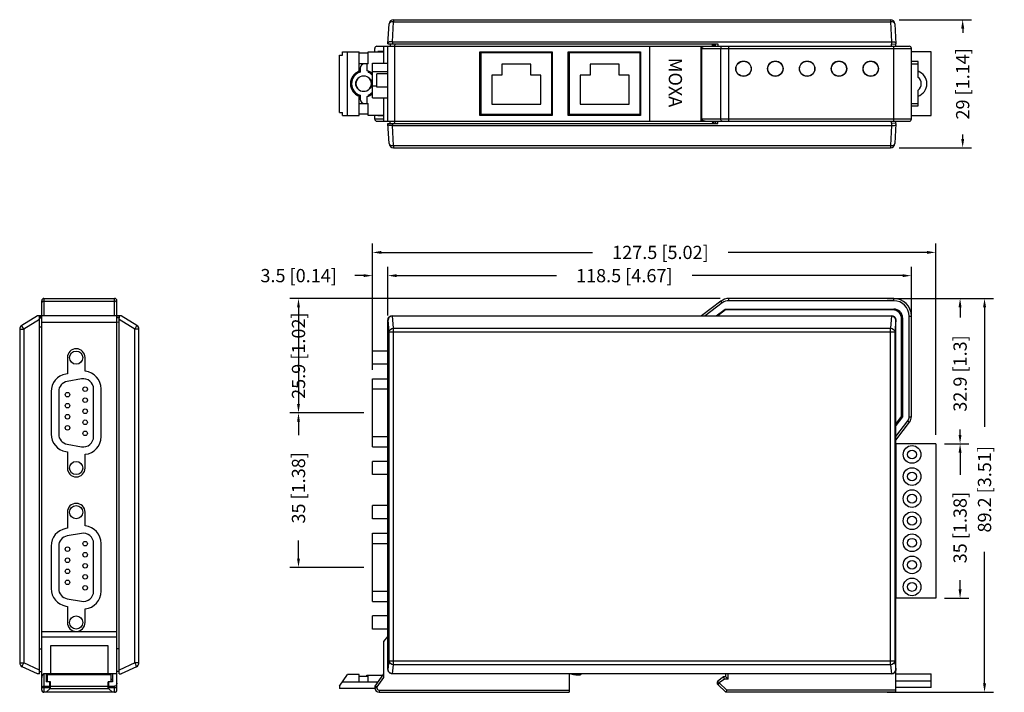
# Model space of a CAD drawing. Extents: x 525 to 8260, y -3965 to 595.
# Drawn here: x 7463 to 7686, y -3883 to -3731 of the extents above; entities that cross this region are included whole.
import ezdxf

# ---------------------------------------------------------------- set-up
doc = ezdxf.new("R2010")
doc.units = 0
doc.header["$LTSCALE"] = 65.395
doc.header["$MEASUREMENT"] = 0
doc.layers.get('0').update_dxf_attribs({"linetype": 'CONTINUOUS'})
doc.layers.get('DEFPOINTS').update_dxf_attribs({"linetype": 'CONTINUOUS'})
doc.styles.get("Standard").update_dxf_attribs({"font": 'romand.shx', "height": 3, "bigfont": 'chineset.shx'})
doc.dimstyles.get("Standard").update_dxf_attribs({"dimtxt": 3.5, "dimasz": 0.18, "dimexe": 0.18, "dimexo": 0.0625, "dimgap": 0.09, "dimtad": 0, "dimtih": 1, "dimtoh": 1, "dimdec": 4, "dimzin": 0, "dimtxsty": 'STANDARD', "dimcen": 0.09, "dimazin": 3, "dimtol": 1, "dimtp": 0.01, "dimtm": 0.01, "dimtfac": 0.6, "dimtdec": 4, "dimtofl": 0, "dimtmove": 0, "dimatfit": 3, "dimtolj": 1, "dimtzin": 0})

# ---------------------------------------------------------------- blocks, each defined once
blk = doc.blocks.new('*D95')
at = {"color": 1, "linetype": 'BYBLOCK'}
for p, q in [((7546.5, -3797.74), (7546.5, -3786.73)), ((7665, -3797.74), (7665, -3786.73)), ((7548.5, -3788.73), (7584.65, -3788.73)), ((7663, -3788.73), (7615.36, -3788.73))]:
    blk.add_line(p, q, dxfattribs=at)
for points in [[(7548.5, -3788.4), (7548.5, -3789.06), (7546.5, -3788.73)], [(7663, -3788.4), (7663, -3789.06), (7665, -3788.73)]]:
    blk.add_solid(points, dxfattribs=at)
at = {"layer": 'DEFPOINTS', "color": 0, "linetype": 'BYBLOCK'}
for p in [(7665, -3788.73), (7546.5, -3799.74), (7665, -3799.74)]:
    blk.add_point(p, dxfattribs=at)
at = {"color": 5, "linetype": 'BYBLOCK', "insert": (7600, -3788.73), "char_height": 3, "attachment_point": 5}
blk.add_mtext('\\A1;118.5 [4.67]', dxfattribs=at)
blk = doc.blocks.new('*D96')
at = {"color": 1, "linetype": 'BYBLOCK'}
for p, q in [((7659.53, -3793.9), (7683.56, -3793.9)), ((7681.56, -3795.9), (7681.56, -3822.96)), ((7681.56, -3881.1), (7681.56, -3851.25)), ((7659.53, -3883.1), (7683.56, -3883.1))]:
    blk.add_line(p, q, dxfattribs=at)
for points in [[(7681.23, -3795.9), (7681.9, -3795.9), (7681.56, -3793.9)], [(7681.23, -3881.1), (7681.9, -3881.1), (7681.56, -3883.1)]]:
    blk.add_solid(points, dxfattribs=at)
at = {"layer": 'DEFPOINTS', "color": 0, "linetype": 'BYBLOCK'}
for p in [(7657.53, -3793.9), (7657.53, -3883.1), (7681.56, -3883.1)]:
    blk.add_point(p, dxfattribs=at)
at = {"color": 5, "linetype": 'BYBLOCK', "insert": (7681.56, -3837.11), "char_height": 3, "attachment_point": 5, "rotation": 90}
blk.add_mtext('\\A1;89.2 [3.51]', dxfattribs=at)
blk = doc.blocks.new('A$C705F2160')
for p, q in [((0, 35), (0, 0)), ((9, 35), (0, 35)), ((9, 35), (9, 0)), ((9, 0), (0, 0))]:
    blk.add_line(p, q)
for centre, radius in [((3.65, 32.57), 2), ((3.65, 32.57), 1), ((3.65, 27.57), 2), ((3.65, 27.57), 1), ((3.65, 22.57), 2), ((3.65, 22.57), 1), ((3.65, 17.57), 2), ((3.65, 17.57), 1), ((3.65, 12.57), 2), ((3.65, 12.57), 1), ((3.65, 7.57), 2), ((3.65, 7.57), 1), ((3.65, 2.57), 2), ((3.65, 2.57), 1)]:
    blk.add_circle(centre, radius)
blk = doc.blocks.new('*D118')
at = {"color": 1, "linetype": 'BYBLOCK'}
for p, q in [((7543, -3810.08), (7543, -3781.46)), ((7670.5, -3824.8), (7670.5, -3781.46)), ((7545, -3783.46), (7592.83, -3783.46)), ((7668.5, -3783.46), (7623.54, -3783.46))]:
    blk.add_line(p, q, dxfattribs=at)
for points in [[(7545, -3783.13), (7545, -3783.8), (7543, -3783.46)], [(7668.5, -3783.13), (7668.5, -3783.8), (7670.5, -3783.46)]]:
    blk.add_solid(points, dxfattribs=at)
at = {"layer": 'DEFPOINTS', "color": 0, "linetype": 'BYBLOCK'}
for p in [(7670.5, -3783.46), (7543, -3812.08), (7670.5, -3826.8)]:
    blk.add_point(p, dxfattribs=at)
at = {"color": 5, "linetype": 'BYBLOCK', "insert": (7608.18, -3783.46), "char_height": 3, "attachment_point": 5}
blk.add_mtext('\\A1;127.5 [5.02]', dxfattribs=at)
blk = doc.blocks.new('*D119')
at = {"color": 1, "linetype": 'BYBLOCK'}
for p, q in [((7667, -3793.9), (7678.02, -3793.9)), ((7676.02, -3795.9), (7676.02, -3798.18)), ((7676.02, -3824.8), (7676.02, -3823.6)), ((7672.5, -3826.8), (7678.02, -3826.8))]:
    blk.add_line(p, q, dxfattribs=at)
for points in [[(7675.68, -3795.9), (7676.35, -3795.9), (7676.02, -3793.9)], [(7675.68, -3824.8), (7676.35, -3824.8), (7676.02, -3826.8)]]:
    blk.add_solid(points, dxfattribs=at)
at = {"layer": 'DEFPOINTS', "color": 0, "linetype": 'BYBLOCK'}
for p in [(7665, -3793.9), (7670.5, -3826.8), (7676.02, -3826.8)]:
    blk.add_point(p, dxfattribs=at)
at = {"color": 5, "linetype": 'BYBLOCK', "insert": (7676.02, -3810.89), "char_height": 3, "attachment_point": 5, "rotation": 90}
blk.add_mtext('\\A1;32.9 [1.3]', dxfattribs=at)
blk = doc.blocks.new('*D120')
at = {"color": 1, "linetype": 'BYBLOCK'}
for p, q in [((7672.5, -3826.8), (7678.02, -3826.8)), ((7676.02, -3828.8), (7676.02, -3833.87)), ((7676.02, -3859.8), (7676.02, -3857.73)), ((7672.5, -3861.8), (7678.02, -3861.8))]:
    blk.add_line(p, q, dxfattribs=at)
for points in [[(7675.69, -3828.8), (7676.36, -3828.8), (7676.02, -3826.8)], [(7675.69, -3859.8), (7676.36, -3859.8), (7676.02, -3861.8)]]:
    blk.add_solid(points, dxfattribs=at)
at = {"layer": 'DEFPOINTS', "color": 0, "linetype": 'BYBLOCK'}
for p in [(7670.5, -3826.8), (7670.5, -3861.8), (7676.02, -3861.8)]:
    blk.add_point(p, dxfattribs=at)
at = {"color": 5, "linetype": 'BYBLOCK', "insert": (7676.02, -3845.8), "char_height": 3, "attachment_point": 5, "rotation": 90}
blk.add_mtext('\\A1;35 [1.38]', dxfattribs=at)
blk = doc.blocks.new('*D121')
at = {"color": 1, "linetype": 'BYBLOCK'}
for p, q in [((7621.67, -3793.9), (7524.24, -3793.9)), ((7526.24, -3795.9), (7526.24, -3817.8)), ((7541, -3819.8), (7524.24, -3819.8))]:
    blk.add_line(p, q, dxfattribs=at)
for points in [[(7525.91, -3795.9), (7526.57, -3795.9), (7526.24, -3793.9)], [(7525.91, -3817.8), (7526.57, -3817.8), (7526.24, -3819.8)]]:
    blk.add_solid(points, dxfattribs=at)
at = {"layer": 'DEFPOINTS', "color": 0, "linetype": 'BYBLOCK'}
for p in [(7623.67, -3793.9), (7526.24, -3819.8), (7543, -3819.8)]:
    blk.add_point(p, dxfattribs=at)
at = {"color": 5, "linetype": 'BYBLOCK', "insert": (7526.24, -3806.85), "char_height": 3, "attachment_point": 5, "rotation": 90}
blk.add_mtext('\\A1;25.9 [1.02]', dxfattribs=at)
blk = doc.blocks.new('*D122')
at = {"color": 1, "linetype": 'BYBLOCK'}
for p, q in [((7541, -3819.8), (7524.24, -3819.8)), ((7526.24, -3821.8), (7526.24, -3824.86)), ((7526.24, -3852.8), (7526.24, -3848.72)), ((7541, -3854.8), (7524.24, -3854.8))]:
    blk.add_line(p, q, dxfattribs=at)
for points in [[(7525.91, -3821.8), (7526.57, -3821.8), (7526.24, -3819.8)], [(7525.91, -3852.8), (7526.57, -3852.8), (7526.24, -3854.8)]]:
    blk.add_solid(points, dxfattribs=at)
at = {"layer": 'DEFPOINTS', "color": 0, "linetype": 'BYBLOCK'}
for p in [(7543, -3819.8), (7526.24, -3854.8), (7543, -3854.8)]:
    blk.add_point(p, dxfattribs=at)
at = {"color": 5, "linetype": 'BYBLOCK', "insert": (7526.24, -3836.79), "char_height": 3, "attachment_point": 5, "rotation": 90}
blk.add_mtext('\\A1;35 [1.38]', dxfattribs=at)
blk = doc.blocks.new('*D147')
at = {"color": 1, "linetype": 'BYBLOCK'}
for p, q in [((7662.26, -3730.75), (7678.61, -3730.75)), ((7676.61, -3732.75), (7676.61, -3733.75)), ((7676.61, -3757.75), (7676.61, -3756.75)), ((7662.26, -3759.75), (7678.61, -3759.75))]:
    blk.add_line(p, q, dxfattribs=at)
for points in [[(7676.28, -3732.75), (7676.95, -3732.75), (7676.61, -3730.75)], [(7676.28, -3757.75), (7676.95, -3757.75), (7676.61, -3759.75)]]:
    blk.add_solid(points, dxfattribs=at)
at = {"layer": 'DEFPOINTS', "color": 0, "linetype": 'BYBLOCK'}
for p in [(7660.26, -3730.75), (7660.26, -3759.75), (7676.61, -3759.75)]:
    blk.add_point(p, dxfattribs=at)
at = {"color": 5, "linetype": 'BYBLOCK', "insert": (7676.61, -3745.28), "char_height": 3, "attachment_point": 5, "rotation": 90}
blk.add_mtext('\\A1;29 [1.14]', dxfattribs=at)
blk = doc.blocks.new('*D155')
at = {"color": 1, "linetype": 'BYBLOCK'}
for p, q in [((7543, -3810.08), (7543, -3786.72)), ((7546.5, -3795.74), (7546.5, -3786.72)), ((7541, -3788.72), (7539, -3788.72)), ((7548.5, -3788.72), (7550.5, -3788.72))]:
    blk.add_line(p, q, dxfattribs=at)
for points in [[(7541, -3788.39), (7541, -3789.05), (7543, -3788.72)], [(7548.5, -3788.39), (7548.5, -3789.05), (7546.5, -3788.72)]]:
    blk.add_solid(points, dxfattribs=at)
at = {"layer": 'DEFPOINTS', "color": 0, "linetype": 'BYBLOCK'}
for p in [(7543, -3788.72), (7546.5, -3797.74), (7543, -3812.08)]:
    blk.add_point(p, dxfattribs=at)
at = {"color": 5, "linetype": 'BYBLOCK', "insert": (7526.28, -3788.72), "char_height": 3, "attachment_point": 5}
blk.add_mtext('\\A1;3.5 [0.14]', dxfattribs=at)

msp = doc.modelspace()

# ---------------------------------------------------------------- linework, layer by layer
for p, q in [((7547.496, -3735.751), (7547.734, -3731.222)), ((7547.734, -3730.752), (7660.259, -3730.752)), ((7547.734, -3730.752), (7547.734, -3731.222)), ((7547.734, -3731.222), (7660.259, -3731.222)), ((7660.259, -3730.752), (7660.259, -3731.222)), ((7660.259, -3731.222), (7660.497, -3735.751)), ((7546.497, -3736.252), (7546.735, -3731.7)), ((7661.258, -3731.7), (7661.497, -3736.252)), ((7547.524, -3735.752), (7547.498, -3736.252)), ((7547.524, -3735.752), (7660.469, -3735.752)), ((7660.469, -3735.752), (7660.497, -3736.278)), ((7536.211, -3738.052), (7539.997, -3738.052)), ((7536.211, -3738.752), (7536.211, -3738.052)), ((7537.354, -3752.452), (7537.354, -3738.052)), ((7539.997, -3742.701), (7539.997, -3738.052)), ((7541.997, -3738.352), (7539.997, -3738.352)), ((7541.997, -3738.052), (7545.497, -3738.052)), ((7541.997, -3740.752), (7541.997, -3738.052)), ((7543.497, -3738.052), (7543.497, -3737.252)), ((7543.997, -3736.752), (7664.497, -3736.752)), ((7545.497, -3737.952), (7544.211, -3737.952)), ((7544.211, -3737.952), (7544.211, -3738.052)), ((7545.497, -3736.752), (7545.497, -3740.582)), ((7546.497, -3736.252), (7621.152, -3736.252)), ((7546.497, -3753.752), (7546.497, -3736.752)), ((7547.023, -3736.252), (7546.997, -3736.752)), ((7546.997, -3736.252), (7546.997, -3736.752)), ((7548.021, -3736.252), (7547.995, -3736.752)), ((7547.997, -3736.752), (7547.997, -3753.752)), ((7567.297, -3752.452), (7567.297, -3738.052)), ((7567.297, -3738.052), (7583.697, -3738.052)), ((7583.697, -3738.252), (7567.297, -3738.252)), ((7567.497, -3738.252), (7567.497, -3752.252)), ((7583.497, -3738.252), (7583.497, -3752.252)), ((7583.697, -3738.052), (7583.697, -3752.452)), ((7587.297, -3738.052), (7603.697, -3738.052)), ((7587.297, -3752.452), (7587.297, -3738.052)), ((7603.697, -3738.252), (7587.297, -3738.252)), ((7587.497, -3738.252), (7587.497, -3752.452)), ((7603.497, -3738.252), (7603.497, -3752.252)), ((7603.697, -3738.052), (7603.697, -3752.452)), ((7605.697, -3736.752), (7605.697, -3753.752)), ((7617.297, -3736.752), (7617.297, -3753.752)), ((7617.497, -3737.252), (7664.997, -3737.252)), ((7617.497, -3737.252), (7617.497, -3753.252)), ((7620.034, -3736.752), (7619.927, -3736.252)), ((7620.215, -3736.252), (7620.215, -3736.752)), ((7620.554, -3736.652), (7620.215, -3736.652)), ((7620.554, -3736.752), (7620.554, -3736.252)), ((7620.674, -3736.752), (7620.674, -3736.252)), ((7621.152, -3736.252), (7621.152, -3736.752)), ((7621.868, -3753.252), (7621.868, -3737.252)), ((7623.673, -3753.752), (7623.673, -3736.752)), ((7660.497, -3736.278), (7661.497, -3736.252)), ((7660.497, -3736.752), (7660.497, -3736.278)), ((7660.997, -3753.752), (7660.997, -3736.752)), ((7661.497, -3736.752), (7661.497, -3736.252)), ((7664.997, -3753.252), (7664.997, -3737.252)), ((7669.496, -3738.052), (7664.997, -3738.052)), ((7669.496, -3752.452), (7669.496, -3738.052)), ((7535.497, -3751.752), (7535.497, -3738.752)), ((7535.497, -3738.752), (7536.211, -3738.752)), ((7583.497, -3738.552), (7583.697, -3738.552)), ((7583.697, -3738.652), (7583.497, -3738.652)), ((7587.297, -3738.552), (7587.497, -3738.552)), ((7587.497, -3738.652), (7587.297, -3738.652)), ((7666.496, -3740.252), (7664.997, -3740.252)), ((7666.496, -3743.816), (7666.496, -3740.252)), ((7541.997, -3740.752), (7539.997, -3740.752)), ((7540.197, -3741.752), (7540.197, -3742.621)), ((7541.697, -3740.752), (7541.697, -3742.335)), ((7541.997, -3742.424), (7541.997, -3742.69)), ((7542.997, -3748.482), (7542.997, -3740.582)), ((7542.997, -3740.582), (7546.497, -3740.582)), ((7542.997, -3742.497), (7546.497, -3742.497)), ((7578.837, -3740.844), (7572.26, -3740.844)), ((7572.26, -3740.844), (7572.26, -3743.321)), ((7578.837, -3743.321), (7578.837, -3740.844)), ((7598.837, -3740.844), (7592.26, -3740.844)), ((7592.26, -3740.844), (7592.26, -3743.321)), ((7598.837, -3743.321), (7598.837, -3740.844)), ((7664.997, -3740.752), (7666.496, -3740.752)), ((7539.997, -3743.757), (7539.997, -3743.816)), ((7541.997, -3743.755), (7541.997, -3743.816)), ((7543.997, -3746.051), (7543.997, -3743.052)), ((7546.497, -3743.052), (7543.997, -3743.052)), ((7572.26, -3743.321), (7569.997, -3743.321)), ((7569.997, -3743.321), (7569.997, -3749.898)), ((7581.101, -3743.321), (7578.837, -3743.321)), ((7581.101, -3749.898), (7581.101, -3743.321)), ((7592.26, -3743.321), (7589.997, -3743.321)), ((7589.997, -3743.321), (7589.997, -3749.898)), ((7601.101, -3743.321), (7598.837, -3743.321)), ((7601.101, -3749.898), (7601.101, -3743.321)), ((7539.997, -3746.688), (7539.997, -3746.745)), ((7541.997, -3746.688), (7541.997, -3746.748)), ((7542.997, -3745.757), (7543.997, -3745.757)), ((7546.497, -3746.052), (7543.997, -3746.052)), ((7666.496, -3750.252), (7666.496, -3746.688)), ((7539.997, -3752.452), (7539.997, -3747.803)), ((7540.197, -3747.883), (7540.197, -3748.752)), ((7541.697, -3748.169), (7541.697, -3749.752)), ((7541.997, -3747.814), (7541.997, -3748.08)), ((7542.997, -3748.482), (7546.497, -3748.482)), ((7545.497, -3748.482), (7545.497, -3753.752)), ((7539.997, -3749.752), (7541.997, -3749.752)), ((7541.997, -3752.452), (7541.997, -3749.752)), ((7569.997, -3749.898), (7581.101, -3749.898)), ((7589.997, -3749.898), (7601.101, -3749.898)), ((7664.997, -3749.752), (7666.496, -3749.752)), ((7664.997, -3750.252), (7666.496, -3750.252)), ((7535.497, -3751.752), (7536.211, -3751.752)), ((7536.211, -3752.452), (7536.211, -3751.752)), ((7536.211, -3752.452), (7539.997, -3752.452)), ((7541.997, -3752.152), (7539.997, -3752.152)), ((7545.497, -3752.452), (7541.997, -3752.452)), ((7543.497, -3753.252), (7543.497, -3752.452)), ((7545.497, -3753.252), (7543.497, -3753.252)), ((7543.997, -3753.752), (7664.497, -3753.752)), ((7544.211, -3752.452), (7544.211, -3752.552)), ((7545.497, -3752.552), (7544.211, -3752.552)), ((7546.997, -3754.252), (7546.997, -3753.752)), ((7547.023, -3754.252), (7546.997, -3753.752)), ((7548.021, -3754.252), (7547.995, -3753.752)), ((7583.697, -3752.452), (7567.297, -3752.452)), ((7583.497, -3752.252), (7567.497, -3752.252)), ((7568.797, -3752.252), (7568.797, -3752.452)), ((7579.491, -3752.252), (7579.491, -3752.452)), ((7583.497, -3751.852), (7583.697, -3751.852)), ((7583.697, -3751.952), (7583.497, -3751.952)), ((7587.297, -3751.852), (7587.497, -3751.852)), ((7587.497, -3751.952), (7587.297, -3751.952)), ((7603.697, -3752.452), (7587.297, -3752.452)), ((7603.497, -3752.252), (7587.497, -3752.252)), ((7664.997, -3753.252), (7617.497, -3753.252)), ((7620.034, -3753.752), (7619.927, -3754.252)), ((7620.215, -3754.252), (7620.215, -3753.752)), ((7620.554, -3754.252), (7620.554, -3753.752)), ((7620.674, -3753.752), (7620.674, -3754.252)), ((7621.152, -3754.252), (7621.152, -3753.752)), ((7660.497, -3754.226), (7660.497, -3753.752)), ((7661.497, -3754.252), (7661.497, -3753.752)), ((7664.997, -3752.452), (7669.496, -3752.452)), ((7546.497, -3754.252), (7621.152, -3754.252)), ((7546.735, -3758.804), (7546.497, -3754.252)), ((7547.734, -3759.282), (7547.496, -3754.753)), ((7547.498, -3754.252), (7547.524, -3754.752)), ((7547.524, -3754.752), (7660.469, -3754.752)), ((7660.497, -3754.753), (7660.259, -3759.282)), ((7660.497, -3754.226), (7660.469, -3754.752)), ((7661.497, -3754.252), (7660.497, -3754.226)), ((7661.497, -3754.252), (7661.258, -3758.804)), ((7547.734, -3759.282), (7660.259, -3759.282)), ((7547.734, -3759.282), (7547.734, -3759.752)), ((7547.734, -3759.752), (7660.259, -3759.752)), ((7660.259, -3759.282), (7660.259, -3759.752)), ((7468.616, -3793.901), (7468.616, -3797.799)), ((7468.616, -3793.901), (7484.616, -3793.901)), ((7484.616, -3797.799), (7484.616, -3793.901)), ((7660.997, -3793.901), (7623.673, -3793.901)), ((7623.673, -3794.401), (7623.673, -3793.901)), ((7660.997, -3794.401), (7660.997, -3793.901)), ((7468.116, -3882.601), (7468.116, -3794.401)), ((7468.116, -3794.904), (7468.154, -3794.751)), ((7468.616, -3794.505), (7484.616, -3794.505)), ((7485.116, -3794.904), (7485.078, -3794.751)), ((7485.116, -3882.601), (7485.116, -3794.401)), ((7621.868, -3794.505), (7617.497, -3797.799)), ((7622.169, -3794.904), (7618.327, -3797.799)), ((7620.82, -3797.799), (7622.81, -3796.299)), ((7622.169, -3794.904), (7621.868, -3794.505)), ((7622.81, -3796.299), (7660.997, -3796.299)), ((7660.997, -3794.401), (7623.673, -3794.401)), ((7623.997, -3796.299), (7623.997, -3796.499)), ((7639.197, -3796.499), (7639.197, -3796.299)), ((7640.997, -3796.499), (7640.997, -3796.299)), ((7642.997, -3796.499), (7642.997, -3796.299)), ((7644.797, -3796.499), (7644.797, -3796.299)), ((7647.764, -3796.299), (7647.764, -3796.499)), ((7651.764, -3796.299), (7651.764, -3796.499)), ((7658.797, -3796.299), (7658.797, -3796.499)), ((7467.116, -3797.799), (7463.586, -3800.005)), ((7486.116, -3797.799), (7467.116, -3797.799)), ((7467.616, -3798.313), (7467.616, -3797.799)), ((7468.116, -3798.159), (7467.616, -3798.159)), ((7467.616, -3798.254), (7468.116, -3798.254)), ((7467.616, -3798.325), (7468.116, -3798.299)), ((7467.616, -3878.375), (7467.616, -3798.324)), ((7485.116, -3798.159), (7485.616, -3798.159)), ((7485.616, -3798.254), (7485.116, -3798.254)), ((7485.616, -3798.325), (7485.116, -3798.299)), ((7485.616, -3797.799), (7485.616, -3798.325)), ((7485.616, -3878.901), (7485.616, -3798.335)), ((7489.646, -3800.005), (7486.116, -3797.799)), ((7547.734, -3800.63), (7547.496, -3797.799)), ((7547.52, -3797.799), (7660.469, -3797.799)), ((7622.877, -3796.499), (7621.152, -3797.799)), ((7660.797, -3796.499), (7622.877, -3796.499)), ((7660.497, -3797.799), (7660.259, -3800.63)), ((7660.474, -3797.799), (7660.469, -3797.799)), ((7662.797, -3820.618), (7662.797, -3798.499)), ((7662.997, -3798.299), (7662.997, -3820.685)), ((7664.497, -3820.685), (7664.497, -3797.901)), ((7664.497, -3797.901), (7664.997, -3797.901)), ((7664.997, -3820.685), (7664.997, -3797.901)), ((7467.616, -3798.633), (7464.064, -3800.853)), ((7467.616, -3800.322), (7468.116, -3800.296)), ((7468.116, -3799.299), (7485.116, -3799.299)), ((7485.616, -3799.324), (7485.116, -3799.297)), ((7489.169, -3800.853), (7485.616, -3798.633)), ((7546.497, -3877.901), (7546.497, -3798.799)), ((7546.497, -3798.799), (7546.51, -3798.799)), ((7546.735, -3801.478), (7546.51, -3798.799)), ((7547.734, -3800.63), (7660.259, -3800.63)), ((7547.734, -3876.846), (7547.734, -3800.63)), ((7660.259, -3876.846), (7660.259, -3800.63)), ((7661.483, -3798.799), (7661.258, -3801.478)), ((7661.497, -3798.799), (7661.483, -3798.799)), ((7661.497, -3883.101), (7661.497, -3798.799)), ((7463.116, -3800.853), (7463.116, -3876.404)), ((7463.116, -3800.853), (7464.064, -3800.853)), ((7464.064, -3800.853), (7464.064, -3876.404)), ((7489.169, -3876.404), (7489.169, -3800.853)), ((7490.116, -3800.853), (7489.169, -3800.853)), ((7490.116, -3876.404), (7490.116, -3800.853)), ((7546.735, -3801.478), (7661.258, -3801.478)), ((7546.735, -3875.939), (7546.735, -3801.478)), ((7661.258, -3801.478), (7661.258, -3875.939)), ((7662.997, -3802.999), (7662.797, -3802.999)), ((7662.997, -3804.799), (7662.797, -3804.799)), ((7662.797, -3804.999), (7662.997, -3804.999)), ((7473.916, -3807.299), (7473.916, -3810.953)), ((7477.916, -3810.395), (7477.916, -3807.299)), ((7542.997, -3808.799), (7542.997, -3805.799)), ((7546.497, -3805.799), (7542.997, -3805.799)), ((7662.797, -3806.799), (7662.997, -3806.799)), ((7662.997, -3807.001), (7662.797, -3807.001)), ((7546.497, -3808.799), (7542.997, -3808.799)), ((7662.997, -3807.901), (7662.797, -3807.901)), ((7473.916, -3810.953), (7473.565, -3811.016)), ((7662.997, -3809.701), (7662.797, -3809.701)), ((7662.997, -3810.601), (7662.797, -3810.601)), ((7662.797, -3810.799), (7662.997, -3810.799)), ((7477.122, -3812.112), (7473.862, -3812.689)), ((7542.997, -3827.515), (7542.997, -3812.076)), ((7542.997, -3812.076), (7546.497, -3812.076)), ((7662.797, -3812.599), (7662.997, -3812.599)), ((7662.997, -3812.799), (7662.797, -3812.799)), ((7470.246, -3814.974), (7470.246, -3824.621)), ((7471.946, -3814.974), (7471.946, -3824.621)), ((7479.846, -3825.195), (7479.846, -3814.396)), ((7481.546, -3825.195), (7481.546, -3814.396)), ((7542.997, -3814.396), (7546.497, -3814.396)), ((7662.997, -3814.599), (7662.797, -3814.599)), ((7661.497, -3822.343), (7662.797, -3820.618)), ((7662.997, -3820.685), (7661.497, -3822.676)), ((7664.497, -3820.685), (7664.997, -3820.685)), ((7661.497, -3825.168), (7664.195, -3821.588)), ((7661.497, -3825.999), (7664.594, -3821.889)), ((7664.195, -3821.588), (7664.594, -3821.889)), ((7542.997, -3825.195), (7546.497, -3825.195)), ((7473.864, -3826.906), (7477.124, -3827.48)), ((7542.997, -3827.515), (7546.497, -3827.515)), ((7473.57, -3828.581), (7473.916, -3828.642)), ((7473.916, -3828.642), (7473.916, -3832.299)), ((7477.916, -3832.299), (7477.916, -3829.196)), ((7542.997, -3833.799), (7542.997, -3830.799)), ((7546.497, -3830.799), (7542.997, -3830.799)), ((7546.497, -3833.799), (7542.997, -3833.799)), ((7546.497, -3840.799), (7542.997, -3840.799)), ((7542.997, -3843.799), (7542.997, -3840.799)), ((7473.916, -3842.299), (7473.916, -3845.953)), ((7477.916, -3845.395), (7477.916, -3842.299)), ((7546.497, -3843.799), (7542.997, -3843.799)), ((7473.916, -3845.953), (7473.565, -3846.016)), ((7477.122, -3847.112), (7473.862, -3847.689)), ((7542.997, -3847.076), (7546.497, -3847.076)), ((7542.997, -3862.515), (7542.997, -3847.076)), ((7479.846, -3860.195), (7479.846, -3849.396)), ((7481.546, -3860.195), (7481.546, -3849.396)), ((7542.997, -3849.396), (7546.497, -3849.396)), ((7470.246, -3849.974), (7470.246, -3859.621)), ((7471.946, -3849.974), (7471.946, -3859.621)), ((7542.997, -3860.195), (7546.497, -3860.195)), ((7473.864, -3861.906), (7477.124, -3862.48)), ((7542.997, -3862.515), (7546.497, -3862.515)), ((7473.57, -3863.581), (7473.916, -3863.642)), ((7473.916, -3863.642), (7473.916, -3867.299)), ((7477.916, -3867.299), (7477.916, -3864.196)), ((7546.497, -3865.799), (7542.997, -3865.799)), ((7542.997, -3868.799), (7542.997, -3865.799)), ((7485.116, -3869.408), (7468.116, -3869.408)), ((7546.497, -3868.799), (7542.997, -3868.799)), ((7485.116, -3870.581), (7468.116, -3870.581)), ((7546.497, -3870.408), (7545.497, -3871.581)), ((7545.497, -3871.581), (7545.497, -3879.761)), ((7467.616, -3873.239), (7468.116, -3873.239)), ((7470.116, -3872.581), (7470.116, -3878.901)), ((7483.116, -3872.581), (7470.116, -3872.581)), ((7483.116, -3878.901), (7483.116, -3872.581)), ((7485.616, -3873.239), (7485.116, -3873.239)), ((7463.116, -3876.404), (7464.064, -3876.404)), ((7467.616, -3878.055), (7464.064, -3876.404)), ((7489.169, -3876.404), (7485.616, -3878.055)), ((7490.116, -3876.404), (7489.169, -3876.404)), ((7546.514, -3877.901), (7546.735, -3875.939)), ((7546.735, -3875.939), (7661.258, -3875.939)), ((7661.258, -3875.939), (7661.479, -3877.901)), ((7467.116, -3878.901), (7463.695, -3877.31)), ((7467.616, -3878.901), (7467.616, -3878.383)), ((7467.616, -3878.401), (7468.116, -3878.401)), ((7485.616, -3878.401), (7485.116, -3878.401)), ((7489.538, -3877.31), (7486.116, -3878.901)), ((7546.497, -3877.901), (7546.514, -3877.901)), ((7547.502, -3878.9), (7547.734, -3876.846)), ((7660.259, -3876.846), (7547.734, -3876.846)), ((7660.259, -3876.846), (7660.491, -3878.9)), ((7661.479, -3877.901), (7661.497, -3877.901)), ((7467.616, -3878.901), (7467.116, -3878.901)), ((7468.616, -3878.901), (7468.616, -3883.101)), ((7485.116, -3878.901), (7468.616, -3878.901)), ((7469.116, -3878.901), (7469.116, -3880.701)), ((7469.116, -3880.101), (7469.416, -3880.101)), ((7469.116, -3880.601), (7469.416, -3880.601)), ((7470.116, -3880.701), (7469.116, -3880.701)), ((7469.416, -3880.701), (7469.416, -3879.101)), ((7469.416, -3879.101), (7483.816, -3879.101)), ((7469.916, -3882.301), (7469.916, -3880.701)), ((7470.116, -3882.201), (7470.116, -3880.701)), ((7471.616, -3879.069), (7471.616, -3878.92)), ((7471.616, -3878.92), (7474.616, -3878.92)), ((7471.616, -3879.069), (7474.116, -3879.069)), ((7474.116, -3878.943), (7474.616, -3878.943)), ((7474.116, -3879.069), (7474.116, -3878.943)), ((7474.616, -3879.101), (7474.616, -3878.901)), ((7475.266, -3878.901), (7475.266, -3879.001)), ((7477.966, -3879.001), (7475.266, -3879.001)), ((7475.866, -3879.101), (7475.866, -3879.001)), ((7477.366, -3879.101), (7477.366, -3879.001)), ((7477.966, -3878.901), (7477.966, -3879.001)), ((7478.616, -3879.101), (7478.616, -3878.901)), ((7478.616, -3878.92), (7481.616, -3878.92)), ((7478.616, -3878.943), (7479.116, -3878.943)), ((7479.116, -3879.069), (7479.116, -3878.943)), ((7479.116, -3879.069), (7481.616, -3879.069)), ((7481.616, -3879.069), (7481.616, -3878.92)), ((7484.116, -3880.701), (7483.116, -3880.701)), ((7483.116, -3882.201), (7483.116, -3880.701)), ((7483.316, -3882.301), (7483.316, -3880.701)), ((7483.816, -3880.701), (7483.816, -3879.101)), ((7483.816, -3880.101), (7484.116, -3880.101)), ((7483.816, -3880.601), (7484.116, -3880.601)), ((7484.116, -3878.901), (7484.116, -3880.701)), ((7485.616, -3878.901), (7486.116, -3878.901)), ((7535.497, -3881.701), (7537.354, -3879.101)), ((7536.211, -3880.701), (7544.211, -3880.701)), ((7539.997, -3879.101), (7537.354, -3879.101)), ((7539.997, -3880.701), (7539.997, -3879.101)), ((7541.997, -3879.501), (7539.997, -3879.501)), ((7541.697, -3879.201), (7545.282, -3879.201)), ((7541.697, -3879.501), (7541.697, -3879.201)), ((7541.997, -3880.701), (7541.997, -3879.201)), ((7545.497, -3878.901), (7543.497, -3881.701)), ((7545.497, -3879.761), (7543.997, -3881.861)), ((7547.502, -3878.9), (7547.52, -3878.901)), ((7547.52, -3878.901), (7547.524, -3878.901)), ((7660.473, -3878.901), (7547.524, -3878.901)), ((7587.497, -3878.901), (7587.497, -3883.101)), ((7588.997, -3879.053), (7588.997, -3879.201)), ((7589.996, -3879.201), (7588.997, -3879.201)), ((7589.997, -3878.977), (7589.997, -3879.201)), ((7622.497, -3879.601), (7621.15, -3880.601)), ((7621.497, -3880.961), (7621.15, -3881.321)), ((7621.246, -3880.713), (7621.2, -3880.66)), ((7622.662, -3880.101), (7621.498, -3880.962)), ((7621.498, -3880.962), (7623.198, -3882.601)), ((7622.662, -3880.101), (7622.497, -3879.601)), ((7622.997, -3879.601), (7622.497, -3879.601)), ((7623.497, -3880.101), (7622.662, -3880.101)), ((7622.997, -3879.601), (7622.997, -3878.901)), ((7622.997, -3879.601), (7623.497, -3880.101)), ((7623.497, -3880.101), (7623.497, -3878.901)), ((7660.491, -3878.9), (7660.473, -3878.901)), ((7661.497, -3878.901), (7669.496, -3878.901)), ((7661.497, -3880.501), (7669.496, -3880.501)), ((7669.496, -3882.001), (7669.496, -3878.901)), ((7469.916, -3882.101), (7468.116, -3882.101)), ((7468.616, -3881.701), (7469.916, -3881.701)), ((7484.616, -3883.101), (7468.616, -3883.101)), ((7469.116, -3883.101), (7469.916, -3882.301)), ((7469.916, -3881.321), (7470.116, -3881.321)), ((7470.116, -3881.701), (7483.116, -3881.701)), ((7470.116, -3882.201), (7483.116, -3882.201)), ((7483.116, -3881.321), (7483.316, -3881.321)), ((7483.316, -3881.701), (7484.616, -3881.701)), ((7485.116, -3882.101), (7483.316, -3882.101)), ((7484.116, -3883.101), (7483.316, -3882.301)), ((7484.616, -3883.101), (7484.616, -3881.701)), ((7535.497, -3881.701), (7535.497, -3882.201)), ((7543.508, -3882.201), (7535.497, -3882.201)), ((7543.997, -3881.861), (7543.497, -3881.701)), ((7543.497, -3881.701), (7543.497, -3882.101)), ((7543.997, -3882.101), (7543.497, -3882.101)), ((7543.997, -3881.861), (7543.997, -3882.101)), ((7544.497, -3882.601), (7544.497, -3883.101)), ((7544.497, -3882.601), (7587.497, -3882.601)), ((7544.497, -3883.101), (7587.497, -3883.101)), ((7621.15, -3881.321), (7622.997, -3883.101)), ((7623.198, -3882.601), (7622.997, -3883.101)), ((7661.497, -3883.101), (7622.997, -3883.101)), ((7661.497, -3882.601), (7623.198, -3882.601)), ((7669.496, -3882.001), (7661.497, -3882.001))]:
    msp.add_line(p, q)
for points in [[(7547.734, -3731.222), (7547.358, -3731.247), (7547.037, -3731.346), (7546.819, -3731.504), (7546.735, -3731.7)], [(7661.258, -3731.7), (7661.174, -3731.504), (7660.956, -3731.346), (7660.635, -3731.247), (7660.259, -3731.222)], [(7547.496, -3735.751), (7547.114, -3735.756), (7546.796, -3735.804), (7546.587, -3735.884), (7546.51, -3735.986)], [(7547.496, -3735.751), (7547.506, -3735.752), (7547.515, -3735.752), (7547.524, -3735.752)], [(7660.497, -3735.751), (7660.488, -3735.752), (7660.478, -3735.752), (7660.469, -3735.752)], [(7660.497, -3735.751), (7660.879, -3735.756), (7661.197, -3735.804), (7661.407, -3735.884), (7661.483, -3735.986)], [(7617.497, -3737.252), (7617.526, -3737.119), (7617.617, -3736.992), (7617.75, -3736.893), (7617.916, -3736.818), (7618.109, -3736.769), (7618.327, -3736.752)], [(7622.169, -3736.752), (7622.054, -3736.79), (7621.956, -3736.898), (7621.891, -3737.061), (7621.868, -3737.252)], [(7618.327, -3753.752), (7618.109, -3753.734), (7617.916, -3753.686), (7617.75, -3753.611), (7617.617, -3753.512), (7617.526, -3753.385), (7617.497, -3753.252)], [(7622.169, -3753.752), (7622.054, -3753.714), (7621.956, -3753.605), (7621.891, -3753.443), (7621.868, -3753.252)], [(7547.496, -3754.753), (7547.114, -3754.748), (7546.796, -3754.7), (7546.587, -3754.619), (7546.51, -3754.517)], [(7547.496, -3754.753), (7547.506, -3754.752), (7547.515, -3754.752), (7547.524, -3754.752)], [(7660.497, -3754.753), (7660.488, -3754.752), (7660.478, -3754.752), (7660.469, -3754.752)], [(7660.497, -3754.753), (7660.879, -3754.748), (7661.197, -3754.7), (7661.407, -3754.619), (7661.483, -3754.517)], [(7546.735, -3758.804), (7546.819, -3758.999), (7547.037, -3759.158), (7547.358, -3759.257), (7547.734, -3759.282)], [(7660.259, -3759.282), (7660.635, -3759.257), (7660.956, -3759.158), (7661.174, -3758.999), (7661.258, -3758.804)], [(7468.154, -3794.751), (7468.263, -3794.622), (7468.425, -3794.535), (7468.616, -3794.505)], [(7485.078, -3794.751), (7484.97, -3794.622), (7484.808, -3794.535), (7484.616, -3794.505)], [(7546.497, -3798.799), (7546.516, -3798.604), (7546.573, -3798.416), (7546.666, -3798.243), (7546.79, -3798.091), (7546.942, -3797.967), (7547.115, -3797.875), (7547.303, -3797.818), (7547.498, -3797.799)], [(7547.496, -3797.799), (7547.114, -3797.886), (7546.796, -3798.109), (7546.587, -3798.43), (7546.51, -3798.799)], [(7547.496, -3797.799), (7547.506, -3797.799), (7547.515, -3797.799), (7547.52, -3797.799)], [(7660.497, -3797.799), (7660.488, -3797.799), (7660.478, -3797.799), (7660.474, -3797.799)], [(7660.497, -3797.799), (7660.879, -3797.886), (7661.197, -3798.109), (7661.407, -3798.43), (7661.483, -3798.799)], [(7464.064, -3800.853), (7463.869, -3800.534), (7463.71, -3800.262), (7463.611, -3800.076), (7463.586, -3800.005)], [(7489.646, -3800.005), (7489.622, -3800.076), (7489.523, -3800.262), (7489.364, -3800.534), (7489.169, -3800.853)], [(7546.735, -3801.478), (7546.819, -3801.159), (7547.037, -3800.887), (7547.358, -3800.701), (7547.734, -3800.63)], [(7660.259, -3800.63), (7660.635, -3800.701), (7660.956, -3800.887), (7661.174, -3801.159), (7661.258, -3801.478)], [(7463.695, -3877.31), (7463.71, -3877.236), (7463.785, -3877.038), (7463.909, -3876.746), (7464.064, -3876.404)], [(7489.169, -3876.404), (7489.324, -3876.746), (7489.448, -3877.038), (7489.523, -3877.236), (7489.538, -3877.31)], [(7547.734, -3876.846), (7547.357, -3876.771), (7547.035, -3876.573), (7546.817, -3876.281), (7546.735, -3875.939)], [(7661.258, -3875.939), (7661.176, -3876.281), (7660.958, -3876.573), (7660.637, -3876.771), (7660.259, -3876.846)], [(7547.498, -3878.901), (7547.303, -3878.882), (7547.115, -3878.825), (7546.942, -3878.732), (7546.79, -3878.608), (7546.666, -3878.457), (7546.573, -3878.284), (7546.516, -3878.096), (7546.497, -3877.901)], [(7547.502, -3878.9), (7547.121, -3878.816), (7546.802, -3878.595), (7546.59, -3878.274), (7546.514, -3877.901)], [(7660.491, -3878.9), (7660.872, -3878.816), (7661.191, -3878.595), (7661.403, -3878.274), (7661.479, -3877.901)], [(7661.497, -3877.901), (7661.477, -3878.096), (7661.42, -3878.284), (7661.328, -3878.457), (7661.203, -3878.608), (7661.051, -3878.732), (7660.878, -3878.825), (7660.69, -3878.882), (7660.495, -3878.901)], [(7468.616, -3878.901), (7468.482, -3878.933), (7468.354, -3879.029), (7468.255, -3879.166), (7468.181, -3879.337), (7468.134, -3879.537), (7468.116, -3879.761)], [(7485.116, -3881.001), (7485.099, -3881.183), (7485.052, -3881.345), (7484.978, -3881.485), (7484.879, -3881.597), (7484.751, -3881.675), (7484.616, -3881.701)], [(7621.2, -3880.66), (7621.152, -3880.603), (7621.15, -3880.601)], [(7621.498, -3880.962), (7621.449, -3880.932), (7621.409, -3880.893), (7621.372, -3880.854), (7621.337, -3880.816), (7621.304, -3880.779), (7621.274, -3880.745), (7621.246, -3880.713)], [(7468.116, -3881.861), (7468.153, -3881.801), (7468.258, -3881.749), (7468.42, -3881.714), (7468.616, -3881.701)]]:
    msp.add_lwpolyline(points)
for centre, radius in [((7626.997, -3741.862), 1.75), ((7626.997, -3741.862), 1.7), ((7634.197, -3741.862), 1.75), ((7634.197, -3741.862), 1.7), ((7641.397, -3741.862), 1.75), ((7641.397, -3741.862), 1.7), ((7648.597, -3741.862), 1.75), ((7648.597, -3741.862), 1.7), ((7655.797, -3741.862), 1.75), ((7655.797, -3741.862), 1.7), ((7540.997, -3745.252), 1.8), ((7475.916, -3807.299), 1.5), ((7477.946, -3814.438), 0.516), ((7473.946, -3815.688), 0.516), ((7473.946, -3818.188), 0.516), ((7477.946, -3816.938), 0.516), ((7473.946, -3820.688), 0.516), ((7477.946, -3819.438), 0.516), ((7473.946, -3823.188), 0.516), ((7477.946, -3821.938), 0.516), ((7477.946, -3824.438), 0.516), ((7475.916, -3832.299), 1.5), ((7475.916, -3842.299), 1.5), ((7477.946, -3849.438), 0.516), ((7473.946, -3850.688), 0.516), ((7477.946, -3851.938), 0.516), ((7473.946, -3853.188), 0.516), ((7477.946, -3854.438), 0.516), ((7473.946, -3855.688), 0.516), ((7477.946, -3856.938), 0.516), ((7473.946, -3858.188), 0.516), ((7477.946, -3859.438), 0.516), ((7475.916, -3867.299), 1.5)]:
    msp.add_circle(centre, radius)
for centre, radius, start, end in [((7547.734, -3731.752), 1, 90, 177), ((7660.259, -3731.752), 1, 3, 90), ((7543.997, -3737.252), 0.5, 90, 180), ((7664.497, -3737.252), 0.5, 0, 90), ((7540.997, -3745.252), 3, 109.47122, 250.52878), ((7540.997, -3745.252), 2.75, 106.91239, 253.08761), ((7541.197, -3741.752), 1, 90, 180), ((7540.997, -3745.252), 3, 48.0567, 76.5066), ((7540.997, -3745.252), 2.75, 43.13082, 68.67631), ((7665.496, -3745.252), 3, 289.47122, 70.52878), ((7540.997, -3745.252), 1.75, 124.8499, 235.1501), ((7540.997, -3745.252), 1.75, 304.8499, 55.1501), ((7665.496, -3745.252), 1.75, 304.8499, 55.1501), ((7540.997, -3745.252), 2.75, 291.32369, 316.86918), ((7541.197, -3748.752), 1, 180, 270), ((7540.997, -3745.252), 3, 283.4934, 311.94354), ((7543.997, -3753.252), 0.5, 180, 270), ((7664.497, -3753.252), 0.5, 270, 0), ((7547.734, -3758.752), 1, 183, 270), ((7660.259, -3758.752), 1, 270, 357), ((7468.616, -3794.401), 0.5, 90, 180), ((7484.616, -3794.401), 0.5, 0, 90), ((7623.673, -3796.901), 3, 90, 127), ((7660.997, -3797.901), 4, 0, 90), ((7623.673, -3796.901), 2.5, 90, 127), ((7660.997, -3797.901), 3.5, 0, 90), ((7660.997, -3798.299), 2, 0, 90), ((7660.497, -3798.799), 1, 0, 90), ((7660.797, -3798.499), 2, 0, 90), ((7464.116, -3800.853), 1, 122.00538, 180), ((7489.116, -3800.853), 1, 360, 57.99462), ((7475.916, -3807.299), 2, 0, 180), ((7474.266, -3814.974), 4.02, 100.04935, 180), ((7477.526, -3814.396), 4.02, 0, 84.4327), ((7474.266, -3814.974), 2.32, 100.04935, 180), ((7477.526, -3814.396), 2.32, 0, 100.04935), ((7662.997, -3820.685), 1.5, 323, 0), ((7662.997, -3820.685), 2, 323, 0), ((7474.266, -3824.621), 4.02, 180, 260.02098), ((7474.266, -3824.621), 2.32, 180, 260.02098), ((7477.526, -3825.195), 2.32, 260.02098, 0), ((7477.526, -3825.195), 4.02, 275.5673, 0), ((7475.916, -3832.299), 2, 180, 0), ((7475.916, -3842.299), 2, 0, 180), ((7474.266, -3849.974), 4.02, 100.04935, 180), ((7477.526, -3849.396), 2.32, 0, 100.04935), ((7477.526, -3849.396), 4.02, 0, 84.4327), ((7474.266, -3849.974), 2.32, 100.04935, 180), ((7474.266, -3859.621), 4.02, 180, 260.02098), ((7474.266, -3859.621), 2.32, 180, 260.02098), ((7477.526, -3860.195), 2.32, 260.02098, 0), ((7477.526, -3860.195), 4.02, 275.5673, 0), ((7475.916, -3867.299), 2, 180, 0), ((7464.116, -3876.404), 1, 180, 245.07004), ((7489.116, -3876.404), 1, 294.92996, 360), ((7589.113, -3874.069), 5, 255.97134, 284.54155), ((7621.497, -3880.961), 0.5, 133.94153, 226.05847), ((7468.616, -3882.601), 0.5, 180, 270), ((7484.616, -3882.601), 0.5, 270, 360), ((7544.497, -3882.101), 1, 180, 270), ((7544.497, -3882.101), 0.5, 180, 270)]:
    msp.add_arc(centre, radius, start, end)

# ---------------------------------------------------------------- block references
msp.add_blockref('A$C705F2160', (7661.497, -3861.799))

# ---------------------------------------------------------------- texts
at = {"insert": (7613.07, -3739.389), "char_height": 3, "width": 11.8, "attachment_point": 1, "rotation": 270}
msp.add_mtext('\\fArial|b0|i0|c0|p34;MOXA', dxfattribs=at)

# ---------------------------------------------------------------- dimensions: what is measured, and where the dimension line sits
for base, p1, p2, picture, middle in [((7676.614, -3759.752), (7660.259, -3730.752), (7660.259, -3759.752), '*D147', (7676.614, -3745.284)), ((7526.2413, -3819.7955), (7623.6733, -3793.9007), (7542.9966, -3819.7955), '*D121', (7526.2413, -3806.8481)), ((7681.562, -3883.101), (7657.532, -3793.901), (7657.532, -3883.101), '*D96', (7681.562, -3837.105)), ((7676.018, -3826.799), (7664.997, -3793.901), (7670.496, -3826.799), '*D119', (7676.018, -3810.89)), ((7526.241, -3854.796), (7542.997, -3819.796), (7542.997, -3854.796), '*D122', (7526.241, -3836.791)), ((7676.024, -3861.799), (7670.496, -3826.799), (7670.496, -3861.799), '*D120', (7676.024, -3845.802))]:
    dim = msp.add_linear_dim(base=base, p1=p1, p2=p2, angle=90, dimstyle='STANDARD', override={"dimtxt": 5, "dimasz": 2, "dimexe": 2, "dimexo": 2, "dimgap": 1, "dimtih": 0, "dimtoh": 0, "dimdec": 2, "dimzin": 8, "dimcen": 5, "dimclrd": 1, "dimclre": 1, "dimclrt": 5, "dimtol": 0, "dimtp": 0, "dimtm": 0, "dimtfac": 1, "dimtdec": 2})
    dim.commit()
    dim.dimension.update_dxf_attribs({"geometry": picture, "text_midpoint": middle, "dimtype": 160})
for base, p1, p2, picture, middle in [((7670.496, -3783.464), (7542.997, -3812.076), (7670.496, -3826.799), '*D118', (7608.184, -3783.464)), ((7542.997, -3788.719), (7546.497, -3797.743), (7542.997, -3812.076), '*D155', (7526.282, -3788.719)), ((7664.997, -3788.731), (7546.497, -3799.743), (7664.997, -3799.743), '*D95', (7600.003, -3788.731))]:
    dim = msp.add_linear_dim(base=base, p1=p1, p2=p2, dimstyle='STANDARD', override={"dimtxt": 5, "dimasz": 2, "dimexe": 2, "dimexo": 2, "dimgap": 1, "dimtih": 0, "dimtoh": 0, "dimdec": 2, "dimzin": 8, "dimcen": 5, "dimclrd": 1, "dimclre": 1, "dimclrt": 5, "dimtol": 0, "dimtp": 0, "dimtm": 0, "dimtfac": 1, "dimtdec": 2})
    dim.commit()
    dim.dimension.update_dxf_attribs({"geometry": picture, "text_midpoint": middle, "dimtype": 160})

doc.saveas('drawing.dxf')
